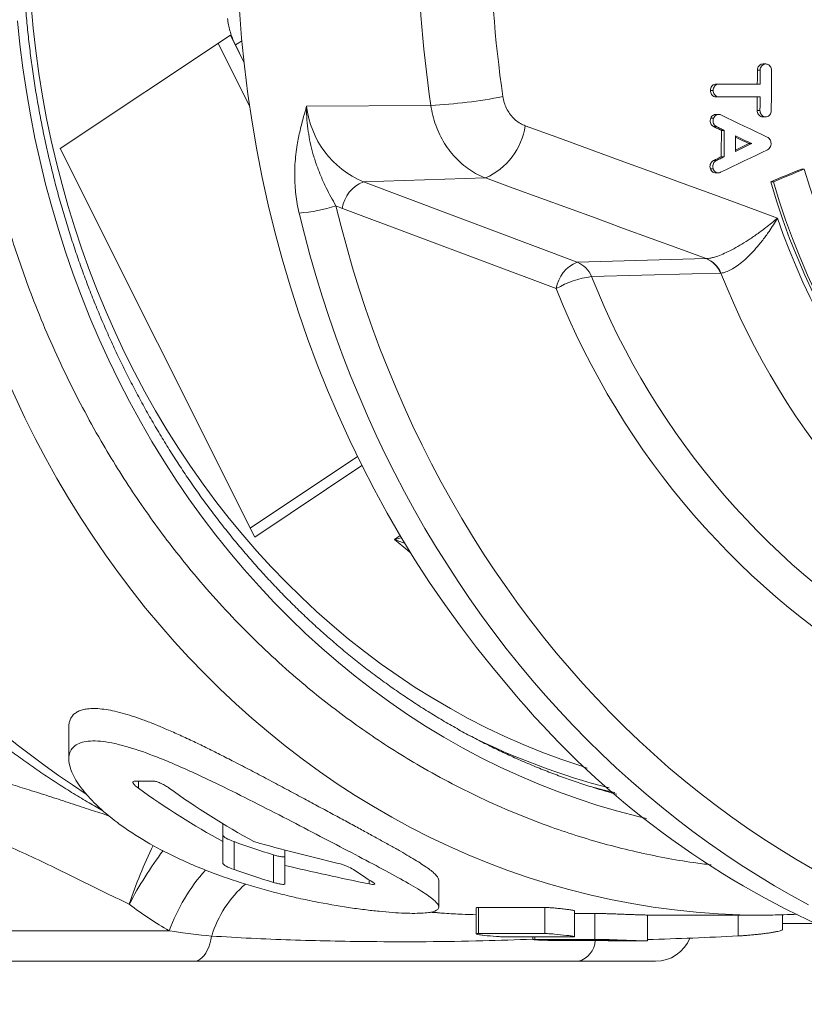
# Model space of a CAD drawing. Units: millimetres. Extents: x 37 to 1150, y 15 to 813.
# Drawn here: x 701 to 743, y 49 to 102 of the extents above; entities that cross this region are included whole.
import ezdxf

# ---------------------------------------------------------------- set-up
doc = ezdxf.new("R2010")
doc.units = ezdxf.units.MM

msp = doc.modelspace()

# ---------------------------------------------------------------- linework, layer by layer
at = {"color": 7, "linetype": 'Continuous', "lineweight": 15}
for p, q in [((703.278, 95.302), (712.474, 101.433)), ((712.474, 101.433), (713.207, 99.968)), ((713.513, 97.593), (711.814, 100.992)), ((741.265, 99.874), (741.415, 99.874)), ((738.724, 98.787), (738.874, 98.787)), ((741.106, 98.787), (738.874, 98.787)), ((738.721, 98.097), (738.871, 98.097)), ((738.871, 98.097), (741.103, 98.097)), ((738.868, 97.147), (738.718, 97.147)), ((741.253, 97.011), (741.403, 97.011)), ((739.014, 96.284), (739.164, 96.284)), ((713.784, 74.29), (703.278, 95.302)), ((740.501, 95.569), (740.651, 95.569)), ((739.006, 94.855), (739.156, 94.855)), ((738.7, 93.991), (738.85, 93.991)), ((743.345, 94.193), (743.495, 94.193)), ((741.68, 93.509), (741.83, 93.509)), ((713.539, 74.778), (719.343, 78.647)), ((719.585, 78.157), (713.784, 74.29)), ((703.737, 64.026), (703.737, 62.306)), ((707.279, 61.096), (708.349, 61.096)), ((712.067, 58.799), (712.067, 57.83)), ((712.067, 56.653), (712.067, 57.83)), ((715.407, 57.381), (715.407, 56.549)), ((715.407, 56.549), (715.407, 55.548)), ((723.737, 54.291), (723.737, 55.74)), ((725.766, 54.258), (725.766, 52.848)), ((725.882, 54.273), (729.462, 54.273)), ((731.066, 52.691), (731.066, 54.098)), ((731.066, 53.951), (732.18, 53.951)), ((734.972, 53.861), (741.243, 53.861)), ((735.016, 52.462), (735.016, 53.862)), ((742.308, 53.069), (742.308, 53.876)), ((742.308, 53.409), (743.994, 53.409)), ((725.882, 52.862), (729.462, 52.862)), ((730.951, 52.681), (727.371, 52.681)), ((728.815, 52.681), (728.815, 52.543)), ((728.93, 52.549), (732.18, 52.549)), ((733.162, 52.479), (730.42, 52.479)), ((733.034, 52.461), (734.972, 52.461)), ((710.511, 51.361), (699.143, 51.361)), ((731.296, 51.361), (710.511, 51.361)), ((735.456, 51.361), (731.296, 51.361))]:
    msp.add_line(p, q, dxfattribs=at)
at = {"color": 8, "linetype": 'Continuous', "lineweight": 0}
for p, q in [((713.206, 99.976), (712.741, 100.906)), ((740.959, 99.53), (741.109, 99.53)), ((738.417, 98.442), (738.567, 98.442)), ((716.591, 97.598), (723.305, 97.636)), ((738.435, 96.937), (738.586, 96.937)), ((740.95, 97.356), (741.1, 97.356)), ((738.595, 96.485), (738.745, 96.485)), ((738.585, 94.654), (738.735, 94.654)), ((719.661, 93.494), (726.269, 93.712)), ((738.42, 94.201), (738.57, 94.201)), ((719.661, 93.494), (731.225, 89.156)), ((730.086, 87.729), (718.523, 92.068)), ((731.225, 89.156), (738.19, 89.35)), ((738.19, 89.35), (738.211, 89.351)), ((738.992, 88.57), (738.961, 88.569)), ((721.34, 74.164), (721.652, 74.373)), ((707.498, 61.096), (707.498, 60.718)), ((712.667, 57.83), (712.667, 56.321)), ((714.807, 57.113), (714.807, 55.625)), ((719.976, 55.762), (719.976, 55.548)), ((725.882, 54.273), (725.882, 52.862)), ((729.462, 54.273), (729.462, 52.862)), ((732.18, 53.951), (732.18, 52.549)), ((739.924, 53.861), (739.924, 52.734)), ((697.437, 53.014), (709.163, 53.014)), ((728.93, 52.681), (728.93, 52.549)), ((732.774, 52.479), (732.774, 52.478))]:
    msp.add_line(p, q, dxfattribs=at)
at = {"color": 7, "linetype": 'Continuous', "lineweight": 15, "flags": 128}
for points in [[(731.753, 61.812), (731.354, 61.939), (730.327, 62.288), (729.308, 62.668), (728.298, 63.079), (727.298, 63.52), (726.308, 63.992), (725.33, 64.493), (724.363, 65.024), (723.408, 65.583), (722.466, 66.172), (721.538, 66.789), (720.625, 67.433), (719.726, 68.105), (718.843, 68.804), (717.976, 69.53), (717.125, 70.281), (716.293, 71.058), (715.478, 71.86), (714.681, 72.686), (713.904, 73.536), (713.146, 74.41), (712.408, 75.306), (711.691, 76.224), (710.994, 77.163), (710.32, 78.123), (709.667, 79.103), (709.037, 80.103), (708.43, 81.121), (707.846, 82.157), (707.286, 83.211), (706.75, 84.281), (706.238, 85.367), (705.752, 86.469), (705.29, 87.584), (704.854, 88.713), (704.444, 89.855), (704.059, 91.009), (703.701, 92.174), (703.37, 93.35), (703.065, 94.535), (702.788, 95.729), (702.537, 96.932), (702.314, 98.141), (702.119, 99.356), (701.951, 100.577), (701.811, 101.803), (701.699, 103.033)], [(727.598, 66.107), (726.675, 67.201), (725.778, 68.323), (724.905, 69.471), (724.06, 70.645), (723.241, 71.845), (722.449, 73.069), (721.686, 74.316), (720.951, 75.586), (720.245, 76.878), (719.569, 78.19), (718.923, 79.523), (718.307, 80.874), (717.722, 82.244), (717.168, 83.631), (716.646, 85.035), (716.156, 86.453), (715.698, 87.886), (715.273, 89.333), (714.88, 90.791), (714.521, 92.261), (714.196, 93.742), (713.904, 95.231), (713.646, 96.729), (713.422, 98.234), (713.232, 99.746), (713.077, 101.263), (712.956, 102.784)], [(740.959, 99.53), (740.959, 99.437), (740.958, 99.344), (740.958, 99.251), (740.958, 99.158), (740.957, 99.066), (740.957, 98.973), (740.956, 98.88), (740.956, 98.787)], [(741.109, 99.53), (741.109, 99.437), (741.108, 99.344), (741.108, 99.251), (741.108, 99.158), (741.107, 99.066), (741.107, 98.973), (741.107, 98.88), (741.106, 98.787)], [(741.71, 97.356), (741.711, 97.627), (741.713, 97.899), (741.714, 98.171), (741.715, 98.443), (741.716, 98.714), (741.717, 98.986), (741.718, 99.258), (741.719, 99.53)], [(740.953, 98.097), (740.953, 98.005), (740.952, 97.912), (740.952, 97.819), (740.951, 97.726), (740.951, 97.634), (740.951, 97.541), (740.95, 97.448), (740.95, 97.356)], [(741.103, 98.097), (741.103, 98.005), (741.102, 97.912), (741.102, 97.819), (741.102, 97.726), (741.101, 97.634), (741.101, 97.541), (741.1, 97.448), (741.1, 97.356)], [(741.516, 95.902), (741.201, 96.054), (740.885, 96.206), (740.569, 96.358), (740.252, 96.511), (739.936, 96.663), (739.62, 96.815), (739.304, 96.967), (738.987, 97.119)], [(738.595, 96.485), (738.648, 96.46), (738.7, 96.435), (738.752, 96.41), (738.805, 96.384), (738.857, 96.359), (738.909, 96.334), (738.962, 96.309), (739.014, 96.284)], [(738.745, 96.485), (738.798, 96.46), (738.85, 96.435), (738.902, 96.41), (738.955, 96.384), (739.007, 96.359), (739.059, 96.334), (739.112, 96.309), (739.164, 96.284)], [(739.014, 96.284), (739.013, 96.105), (739.012, 95.927), (739.011, 95.748), (739.01, 95.569), (739.009, 95.391), (739.008, 95.212), (739.007, 95.033), (739.006, 94.855)], [(739.164, 96.284), (739.163, 96.105), (739.162, 95.927), (739.161, 95.748), (739.16, 95.569), (739.159, 95.391), (739.158, 95.212), (739.157, 95.033), (739.156, 94.855)], [(739.773, 95.991), (739.773, 95.885), (739.772, 95.78), (739.772, 95.674), (739.771, 95.569), (739.77, 95.463), (739.77, 95.358), (739.769, 95.252), (739.768, 95.147)], [(740.651, 95.569), (740.541, 95.622), (740.431, 95.674), (740.322, 95.727), (740.212, 95.78), (740.102, 95.833), (739.993, 95.885), (739.883, 95.938), (739.773, 95.991)], [(740.501, 95.569), (740.391, 95.622), (740.281, 95.674), (740.172, 95.727), (740.062, 95.78), (739.952, 95.833), (739.843, 95.885), (739.773, 95.919)], [(739.768, 95.147), (739.879, 95.2), (739.989, 95.252), (740.099, 95.305), (740.21, 95.358), (740.32, 95.411), (740.43, 95.463), (740.54, 95.516), (740.651, 95.569)], [(739.769, 95.219), (739.839, 95.252), (739.949, 95.305), (740.06, 95.358), (740.17, 95.411), (740.28, 95.463), (740.39, 95.516), (740.501, 95.569)], [(739.006, 94.855), (738.953, 94.83), (738.901, 94.804), (738.848, 94.779), (738.795, 94.754), (738.743, 94.729), (738.69, 94.704), (738.638, 94.679), (738.585, 94.654)], [(739.156, 94.855), (739.103, 94.83), (739.051, 94.804), (738.998, 94.779), (738.946, 94.754), (738.893, 94.729), (738.84, 94.704), (738.788, 94.679), (738.735, 94.654)], [(738.97, 94.019), (739.288, 94.171), (739.606, 94.323), (739.924, 94.475), (740.242, 94.628), (740.56, 94.78), (740.877, 94.932), (741.195, 95.084), (741.513, 95.236)], [(743.345, 94.193), (743.137, 94.108), (742.929, 94.022), (742.721, 93.937), (742.513, 93.851), (742.305, 93.766), (742.096, 93.68), (741.888, 93.595), (741.68, 93.509)], [(743.495, 94.193), (743.287, 94.108), (743.079, 94.022), (742.871, 93.937), (742.663, 93.851), (742.455, 93.766), (742.246, 93.68), (742.038, 93.595), (741.83, 93.509)]]:
    msp.add_lwpolyline(points, dxfattribs=at)
at = {"color": 8, "linetype": 'Continuous', "lineweight": 0, "flags": 128}
for points in [[(700.961, 102.213), (701.092, 100.933), (701.252, 99.657), (701.442, 98.386), (701.659, 97.122), (701.906, 95.864), (702.181, 94.614), (702.484, 93.373), (702.815, 92.142), (703.174, 90.921), (703.56, 89.712), (703.974, 88.514), (704.415, 87.329), (704.882, 86.159), (705.376, 85.002), (705.896, 83.861), (706.442, 82.736), (707.012, 81.628), (707.608, 80.538), (708.229, 79.466), (708.873, 78.413), (709.541, 77.38), (710.232, 76.367), (710.946, 75.376), (711.683, 74.407), (712.441, 73.46), (713.22, 72.536), (714.02, 71.637), (714.839, 70.761), (715.679, 69.911), (716.537, 69.087), (717.414, 68.289), (718.309, 67.517), (719.221, 66.773), (720.149, 66.057), (721.094, 65.369), (722.053, 64.709), (723.027, 64.079), (724.016, 63.479), (725.017, 62.909), (726.031, 62.369), (727.057, 61.86), (728.094, 61.382), (729.142, 60.936), (730.199, 60.522), (731.265, 60.139), (732.34, 59.789), (733.422, 59.472), (734.511, 59.187), (734.961, 59.08)], [(712.741, 100.906), (712.923, 101.023), (713.089, 101.122)], [(728.413, 96.533), (730.123, 95.91), (731.832, 95.286), (733.539, 94.663), (735.244, 94.039), (736.948, 93.415), (738.649, 92.791), (740.349, 92.167), (742.046, 91.542)], [(738.19, 89.35), (736.704, 89.896), (735.218, 90.441), (733.73, 90.987), (732.241, 91.532), (730.75, 92.077), (729.258, 92.622), (727.764, 93.167), (726.269, 93.712)], [(743.937, 56.364), (743.031, 56.889), (742.135, 57.437), (741.249, 58.005), (740.373, 58.595), (739.508, 59.205), (738.654, 59.836), (737.811, 60.487), (736.98, 61.157), (736.161, 61.848), (735.355, 62.558), (734.562, 63.286), (733.782, 64.034), (733.015, 64.8), (732.262, 65.584), (731.523, 66.386), (730.799, 67.205), (730.09, 68.041), (729.395, 68.894), (728.716, 69.764), (728.053, 70.649), (727.406, 71.55), (726.774, 72.466), (726.16, 73.397), (725.562, 74.342), (724.981, 75.302), (724.417, 76.275), (723.871, 77.261), (723.342, 78.26), (722.832, 79.271), (722.34, 80.295), (721.866, 81.33), (721.41, 82.376), (720.974, 83.432), (720.556, 84.499), (720.157, 85.575), (719.778, 86.661), (719.418, 87.755), (719.078, 88.858), (718.758, 89.969), (718.457, 91.087), (718.177, 92.212)], [(716.188, 91.812), (716.47, 90.68), (716.772, 89.554), (717.093, 88.436), (717.434, 87.326), (717.795, 86.224), (718.174, 85.13), (718.573, 84.046), (718.99, 82.971), (719.426, 81.906), (719.881, 80.852), (720.354, 79.808), (720.846, 78.776), (721.355, 77.755), (721.882, 76.746), (722.427, 75.75), (722.988, 74.767), (723.567, 73.797), (724.163, 72.841), (724.776, 71.899), (725.405, 70.971), (726.05, 70.058), (726.71, 69.161), (727.387, 68.279), (728.078, 67.413), (728.785, 66.563), (729.506, 65.73), (730.242, 64.914), (730.992, 64.115), (731.756, 63.334), (732.533, 62.571), (733.324, 61.827), (734.127, 61.101), (734.943, 60.393), (735.771, 59.705), (736.611, 59.037), (737.463, 58.388), (738.325, 57.759), (739.199, 57.151), (740.083, 56.563), (740.977, 55.995), (741.881, 55.449), (742.794, 54.924), (743.716, 54.42)], [(738.961, 88.569), (737.428, 88.527), (731.995, 88.377)], [(721.34, 74.164), (722.044, 73.584), (722.211, 73.451)], [(733.242, 60.488), (732.531, 60.655), (731.943, 60.804)], [(710.511, 51.361), (710.624, 51.374), (710.736, 51.412), (710.845, 51.476), (710.949, 51.563), (711.048, 51.674), (711.14, 51.807), (711.224, 51.959), (711.299, 52.129), (711.363, 52.315), (711.417, 52.515), (711.459, 52.726)]]:
    msp.add_lwpolyline(points, dxfattribs=at)
at = {"color": 8, "linetype": 'Continuous', "lineweight": 0}
for centre, radius, start, end in [((789.44, 107.361), 66.846, 171.63431, 188.36569), ((790.098, 107.361), 63.571, 171.63426, 188.36574), ((722.059, 124.013), 26.407, 272.7042, 281.2328), ((721.633, 98.17), 5.075, 186.4777, 247.1307), ((724.768, 97.077), 3.685, 294.0424, 351.5192), ((720.312, 91.807), 1.809, 111.112, 171.7065), ((715.548, 100.136), 8.349, 274.3969, 288.3531), ((720.402, 97.076), 5.349, 245.4114, 249.4273), ((778.49, 104.021), 38.521, 198.9015, 242.8852), ((731.876, 87.468), 1.809, 111.1117, 171.7071), ((730.703, 87.87), 1.387, 21.4448, 67.934), ((737.668, 88.064), 1.388, 21.3212, 67.9266), ((737.686, 88.045), 1.407, 21.902, 68.1104), ((732.643, 83.334), 5.084, 97.3248, 120.186), ((770.56, 103.713), 41.502, 201.6858, 240.101), ((777.346, 103.706), 41.233, 201.5353, 240.2515), ((769.932, 103.557), 42.874, 201.6648, 240.122), ((732.076, 102.79), 50.47, 204.5812, 237.1259), ((730.956, 46.576), 25.212, 154.0037, 161.8024), ((726.64, 44.112), 22.19, 143.3857, 152.2328), ((718.857, 49.451), 10.328, 138.4827, 159.8224), ((717.229, 50.976), 6.029, 130.7995, 163.1296), ((726.881, 94.041), 40.18, 264.9179, 268.4105), ((730.952, 52.556), 1.243, 286.039, 356.4293)]:
    msp.add_arc(centre, radius, start, end, dxfattribs=at)
at = {"color": 7, "linetype": 'Continuous', "lineweight": 15}
for centre, radius, start, end in [((778.195, 104.151), 36.1, 196.0124, 247.481), ((778.165, 103.97), 37.955, 195.9979, 247.4955), ((778.315, 103.97), 37.955, 195.9979, 247.4955), ((763.925, 96.223), 47.187, 219.6604, 271.1273), ((742.283, 97.138), 37.578, 243.3722, 255.6236), ((734.323, 98.106), 46.016, 234.3426, 241.0763), ((735.993, 98.107), 46.017, 234.3427, 241.0763), ((735.456, 53.361), 2, 270, 338.0814)]:
    msp.add_arc(centre, radius, start, end, dxfattribs=at)
at = {"color": 8, "linetype": 'Continuous', "lineweight": 0}
msp.add_ellipse((741.878, 107.361), major_axis=(2.534, 53.455), ratio=0.865538, start_param=1.611798, end_param=3.181957, dxfattribs=at)
at = {"color": 7, "linetype": 'Continuous', "lineweight": 15}
for centre, major_axis, ratio, start_param, end_param in [((736.017, 107.361), (61.776, 0), 0.866025, 4.324782, 4.361926), ((754.751, 107.361), (95.09, 0), 0.57735, 4.26644, 4.319061), ((751.411, 107.361), (95.09, 0), 0.57735, 4.324077, 4.375474), ((736.017, 107.361), (-63.393, 0), 0.866025, 1.193578, 1.229639), ((730.801, 107.361), (0, 54.9), 0.57735, 2.764375, 2.800436), ((741.878, 107.361), (2.534, 53.455), 0.865538, 3.181957, 3.182594), ((729.433, 107.361), (105.459, 0), 0.520583, 4.765356, 4.812035), ((733.034, 107.361), (0, 54.9), 0.188872, 3.116577, 3.164741), ((734.972, 107.361), (0, 54.9), 0.188872, 3.141593, 3.145444)]:
    msp.add_ellipse(centre, major_axis=major_axis, ratio=ratio, start_param=start_param, end_param=end_param, dxfattribs=at)
for points, knots in [([(733.358, 60.392), (733.153, 60.447), (732.664, 60.581), (731.896, 60.817), (731.052, 61.094), (730.213, 61.393), (729.381, 61.713), (728.554, 62.052), (727.733, 62.412), (726.92, 62.791), (726.113, 63.191), (725.314, 63.609), (724.523, 64.048), (723.74, 64.505), (722.965, 64.981), (722.199, 65.477), (721.443, 65.99), (720.696, 66.522), (719.958, 67.073), (719.231, 67.64), (718.515, 68.226), (717.809, 68.829), (717.114, 69.449), (716.431, 70.086), (715.76, 70.739), (715.1, 71.408), (714.453, 72.094), (713.819, 72.794), (713.197, 73.511), (712.588, 74.242), (711.993, 74.988), (711.412, 75.748), (710.844, 76.522), (710.291, 77.31), (709.752, 78.112), (709.228, 78.926), (708.719, 79.753), (708.225, 80.592), (707.746, 81.442), (707.283, 82.305), (706.835, 83.178), (706.404, 84.062), (705.988, 84.957), (705.589, 85.861), (705.207, 86.775), (704.841, 87.698), (704.492, 88.63), (704.16, 89.57), (703.845, 90.518), (703.548, 91.474), (703.268, 92.436), (703.005, 93.405), (702.76, 94.381), (702.533, 95.362), (702.324, 96.348), (702.133, 97.339), (701.96, 98.335), (701.805, 99.335), (701.668, 100.338), (701.549, 101.344), (701.449, 102.353), (701.367, 103.365), (701.304, 104.378), (701.259, 105.392), (701.233, 106.387), (701.226, 107.22), (701.23, 108.054), (701.246, 108.908), (701.283, 109.922), (701.339, 110.936), (701.413, 111.948), (701.505, 112.958), (701.616, 113.966), (701.746, 114.97), (701.893, 115.971), (702.059, 116.969), (702.242, 117.962), (702.444, 118.95), (702.664, 119.934), (702.901, 120.911), (703.156, 121.883), (703.429, 122.848), (703.719, 123.807), (704.027, 124.758), (704.351, 125.701), (704.693, 126.636), (705.052, 127.563), (705.427, 128.481), (705.819, 129.389), (706.228, 130.287), (706.653, 131.176), (707.093, 132.054), (707.55, 132.921), (708.022, 133.776), (708.51, 134.62), (709.013, 135.452), (709.531, 136.271), (710.063, 137.078), (710.61, 137.871), (711.172, 138.651), (711.747, 139.417), (712.337, 140.169), (712.939, 140.906), (713.555, 141.628), (714.184, 142.336), (714.826, 143.027), (715.48, 143.703), (716.146, 144.363), (716.824, 145.007), (717.514, 145.634), (718.215, 146.244), (718.927, 146.836), (719.649, 147.411), (720.382, 147.969), (721.125, 148.509), (721.877, 149.03), (722.639, 149.533), (723.409, 150.017), (724.188, 150.482), (724.976, 150.929), (725.772, 151.356), (726.575, 151.763), (727.385, 152.151), (728.202, 152.519), (729.026, 152.867), (729.856, 153.195), (730.692, 153.502), (731.533, 153.79), (732.38, 154.055), (732.995, 154.237), (733.328, 154.324), (733.377, 154.337)], [0, 0, 0, 0, 0.005659, 0.013533, 0.021406, 0.029278, 0.037149, 0.04502, 0.052889, 0.060758, 0.068626, 0.076492, 0.084358, 0.092223, 0.100087, 0.10795, 0.115812, 0.123674, 0.131534, 0.139393, 0.147252, 0.15511, 0.162966, 0.170823, 0.178678, 0.186532, 0.194386, 0.202239, 0.210092, 0.217944, 0.225795, 0.233646, 0.241496, 0.249345, 0.257194, 0.265043, 0.272891, 0.280739, 0.288587, 0.296434, 0.30428, 0.312127, 0.319973, 0.327819, 0.335664, 0.34351, 0.351355, 0.3592, 0.367045, 0.374889, 0.382734, 0.390578, 0.398422, 0.406267, 0.41411, 0.421954, 0.429798, 0.437642, 0.445485, 0.453329, 0.461173, 0.469016, 0.476859, 0.484703, 0.492546, 0.499912, 0.504013, 0.511856, 0.519699, 0.527543, 0.535386, 0.543229, 0.551072, 0.558916, 0.566759, 0.574602, 0.582446, 0.590289, 0.598133, 0.605976, 0.61382, 0.621664, 0.629508, 0.637352, 0.645196, 0.65304, 0.660884, 0.668729, 0.676573, 0.684418, 0.692263, 0.700109, 0.707954, 0.7158, 0.723646, 0.731493, 0.73934, 0.747187, 0.755035, 0.762883, 0.770731, 0.778581, 0.78643, 0.79428, 0.802131, 0.809982, 0.817834, 0.825687, 0.83354, 0.841394, 0.849249, 0.857105, 0.864961, 0.872819, 0.880677, 0.888536, 0.896396, 0.904257, 0.912118, 0.919981, 0.927845, 0.93571, 0.943575, 0.951442, 0.95931, 0.967178, 0.975047, 0.982918, 0.990789, 0.998661, 1, 1, 1, 1]), ([(738.457, 56.578), (738.14, 56.615), (737.301, 56.713), (735.948, 56.95), (734.399, 57.271), (732.861, 57.656), (731.336, 58.101), (729.715, 58.642), (728.006, 59.295), (726.215, 60.077), (724.453, 60.945), (722.827, 61.841), (721.331, 62.748), (719.961, 63.651), (718.618, 64.608), (717.306, 65.618), (715.939, 66.75), (714.527, 68.018), (713.081, 69.432), (711.688, 70.914), (710.429, 72.372), (709.295, 73.789), (708.277, 75.155), (707.3, 76.56), (706.366, 78.003), (705.416, 79.582), (704.463, 81.303), (703.521, 83.173), (702.646, 85.087), (701.889, 86.926), (701.238, 88.68), (700.678, 90.34), (700.168, 92.023), (699.709, 93.723), (699.283, 95.514), (698.9, 97.395), (698.567, 99.367), (698.3, 101.354), (698.101, 103.351), (697.964, 105.355), (697.93, 106.693), (697.913, 107.361)], [0, 0, 0, 0, 0.014649, 0.038691, 0.062755, 0.086826, 0.110889, 0.134932, 0.164197, 0.193489, 0.22278, 0.252045, 0.276149, 0.300275, 0.324408, 0.348534, 0.372638, 0.401589, 0.430565, 0.459541, 0.488492, 0.512337, 0.536204, 0.560079, 0.583946, 0.607791, 0.636429, 0.665092, 0.693754, 0.722392, 0.745971, 0.769572, 0.793179, 0.816779, 0.840359, 0.866932, 0.893546, 0.920179, 0.946813, 0.973426, 1, 1, 1, 1]), ([(741.265, 99.874), (741.231, 99.87), (741.162, 99.863), (741.071, 99.803), (741.001, 99.715), (740.964, 99.619), (740.96, 99.555), (740.959, 99.53)], [0, 0, 0, 0, 0.214962, 0.429949, 0.645059, 0.861163, 1, 1, 1, 1]), ([(741.415, 99.874), (741.381, 99.87), (741.313, 99.863), (741.221, 99.803), (741.151, 99.715), (741.114, 99.619), (741.111, 99.555), (741.109, 99.53)], [0, 0, 0, 0, 0.214947, 0.429964, 0.645056, 0.861167, 1, 1, 1, 1]), ([(741.719, 99.53), (741.716, 99.568), (741.71, 99.645), (741.658, 99.748), (741.581, 99.826), (741.495, 99.868), (741.438, 99.872), (741.415, 99.874)], [0, 0, 0, 0, 0.213369, 0.426779, 0.640531, 0.856603, 1, 1, 1, 1]), ([(738.724, 98.787), (738.69, 98.784), (738.621, 98.776), (738.53, 98.717), (738.46, 98.629), (738.423, 98.532), (738.419, 98.468), (738.417, 98.442)], [0, 0, 0, 0, 0.214478, 0.429008, 0.643309, 0.859261, 1, 1, 1, 1]), ([(738.874, 98.787), (738.84, 98.784), (738.771, 98.776), (738.68, 98.717), (738.61, 98.629), (738.573, 98.532), (738.569, 98.468), (738.567, 98.442)], [0, 0, 0, 0, 0.214458, 0.4290135, 0.6433025, 0.8592578, 1, 1, 1, 1]), ([(738.417, 98.442), (738.42, 98.404), (738.427, 98.326), (738.479, 98.223), (738.556, 98.145), (738.642, 98.103), (738.699, 98.099), (738.721, 98.097)], [0, 0, 0, 0, 0.2142229, 0.4285085, 0.6425967, 0.858069, 1, 1, 1, 1]), ([(738.567, 98.442), (738.571, 98.404), (738.577, 98.326), (738.629, 98.223), (738.706, 98.145), (738.792, 98.103), (738.849, 98.099), (738.871, 98.097)], [0, 0, 0, 0, 0.214226, 0.428504, 0.642594, 0.858091, 1, 1, 1, 1]), ([(738.435, 96.937), (738.425, 96.9), (738.404, 96.825), (738.417, 96.707), (738.46, 96.601), (738.525, 96.525), (738.575, 96.496), (738.595, 96.485)], [0, 0, 0, 0, 0.214877, 0.429805, 0.6447, 0.860608, 1, 1, 1, 1]), ([(738.718, 97.144), (738.69, 97.143), (738.628, 97.14), (738.54, 97.089), (738.472, 97.017), (738.446, 96.959), (738.435, 96.937)], [0, 0, 0, 0, 0.232667, 0.52061, 0.810786, 1, 1, 1, 1]), ([(738.586, 96.937), (738.575, 96.9), (738.554, 96.825), (738.567, 96.707), (738.611, 96.601), (738.675, 96.525), (738.726, 96.496), (738.745, 96.485)], [0, 0, 0, 0, 0.214885, 0.429819, 0.644717, 0.860627, 1, 1, 1, 1]), ([(738.987, 97.119), (738.955, 97.131), (738.889, 97.154), (738.784, 97.14), (738.69, 97.09), (738.622, 97.017), (738.596, 96.959), (738.586, 96.937)], [0, 0, 0, 0, 0.214294, 0.428625, 0.643055, 0.859108, 1, 1, 1, 1]), ([(740.95, 97.356), (740.953, 97.317), (740.959, 97.239), (741.011, 97.136), (741.088, 97.058), (741.173, 97.017), (741.231, 97.012), (741.253, 97.011)], [0, 0, 0, 0, 0.213988, 0.428036, 0.641775, 0.857457, 1, 1, 1, 1]), ([(741.1, 97.356), (741.103, 97.317), (741.109, 97.239), (741.161, 97.136), (741.238, 97.058), (741.324, 97.017), (741.381, 97.012), (741.403, 97.011)], [0, 0, 0, 0, 0.21399, 0.428049, 0.641792, 0.857478, 1, 1, 1, 1]), ([(741.403, 97.011), (741.438, 97.014), (741.506, 97.022), (741.598, 97.082), (741.668, 97.169), (741.705, 97.266), (741.708, 97.33), (741.71, 97.356)], [0, 0, 0, 0, 0.214809, 0.429674, 0.644132, 0.859609, 1, 1, 1, 1]), ([(741.701, 95.569), (741.697, 95.61), (741.691, 95.692), (741.635, 95.801), (741.572, 95.869), (741.528, 95.895), (741.516, 95.902)], [0, 0, 0, 0, 0.2965512, 0.5931217, 0.8917045, 1, 1, 1, 1]), ([(741.513, 95.236), (741.545, 95.258), (741.609, 95.302), (741.674, 95.409), (741.699, 95.503), (741.7, 95.557), (741.701, 95.569)], [0, 0, 0, 0, 0.3044402, 0.6089915, 0.9098833, 1, 1, 1, 1]), ([(738.585, 94.654), (738.555, 94.635), (738.494, 94.598), (738.43, 94.502), (738.395, 94.391), (738.395, 94.285), (738.413, 94.225), (738.42, 94.201)], [0, 0, 0, 0, 0.214715, 0.429469, 0.644384, 0.861078, 1, 1, 1, 1]), ([(738.735, 94.654), (738.705, 94.635), (738.644, 94.598), (738.58, 94.502), (738.546, 94.391), (738.545, 94.285), (738.563, 94.225), (738.57, 94.201)], [0, 0, 0, 0, 0.214705, 0.429466, 0.644383, 0.861076, 1, 1, 1, 1]), ([(738.42, 94.201), (738.436, 94.167), (738.469, 94.098), (738.553, 94.028), (738.633, 93.992), (738.684, 93.995), (738.7, 93.996)], [0, 0, 0, 0, 0.287803, 0.575666, 0.86372, 1, 1, 1, 1]), ([(738.57, 94.201), (738.586, 94.167), (738.619, 94.099), (738.703, 94.027), (738.801, 93.989), (738.894, 93.989), (738.949, 94.01), (738.97, 94.019)], [0, 0, 0, 0, 0.214049, 0.428143, 0.642367, 0.858366, 1, 1, 1, 1]), ([(686.103, 79.722), (686.128, 79.676), (686.314, 79.321), (686.68, 78.667), (687.201, 77.761), (687.74, 76.868), (688.294, 75.988), (688.864, 75.12), (689.45, 74.265), (690.051, 73.424), (690.666, 72.596), (691.297, 71.783), (691.942, 70.984), (692.601, 70.2), (693.275, 69.432), (693.961, 68.678), (694.662, 67.941), (695.375, 67.22), (696.101, 66.515), (696.839, 65.827), (697.59, 65.156), (698.352, 64.502), (699.126, 63.865), (699.911, 63.246), (700.707, 62.646), (701.514, 62.063), (702.33, 61.5), (703.156, 60.954), (703.992, 60.428), (704.801, 59.941), (705.335, 59.639), (705.584, 59.498)], [0, 0, 0, 0, 0.005302, 0.041227, 0.077141, 0.113043, 0.148933, 0.184808, 0.22067, 0.256516, 0.292347, 0.328161, 0.363957, 0.399735, 0.435494, 0.471233, 0.506951, 0.542648, 0.578323, 0.613975, 0.649603, 0.685208, 0.720788, 0.756343, 0.791872, 0.827376, 0.862853, 0.898304, 0.933729, 0.969127, 1, 1, 1, 1]), ([(723.737, 55.74), (723.73, 55.78), (723.717, 55.86), (723.608, 56.006), (723.438, 56.17), (723.202, 56.355), (722.903, 56.562), (722.546, 56.79), (722.134, 57.039), (721.668, 57.309), (721.148, 57.603), (720.579, 57.919), (719.97, 58.253), (719.311, 58.612), (718.603, 58.996), (717.847, 59.404), (717.068, 59.824), (716.246, 60.266), (715.383, 60.728), (714.481, 61.208), (713.573, 61.687), (712.713, 62.133), (711.904, 62.546), (711.149, 62.922), (710.4, 63.284), (709.666, 63.625), (708.975, 63.93), (708.33, 64.197), (707.73, 64.426), (707.155, 64.625), (706.609, 64.789), (706.099, 64.913), (705.627, 64.995), (705.199, 65.034), (704.836, 65.027), (704.536, 64.98), (704.292, 64.9), (704.091, 64.788), (703.934, 64.644), (703.821, 64.47), (703.757, 64.266), (703.731, 64.117), (703.738, 64.031), (703.739, 64.026)], [0, 0, 0, 0, 0.025263, 0.050618, 0.075976, 0.101242, 0.12647, 0.151783, 0.177101, 0.202335, 0.228361, 0.254468, 0.280581, 0.306616, 0.334664, 0.362796, 0.390934, 0.41899, 0.449682, 0.480473, 0.511263, 0.541953, 0.567684, 0.593526, 0.619392, 0.645205, 0.670911, 0.693795, 0.716754, 0.739699, 0.762564, 0.78558, 0.808699, 0.831812, 0.854818, 0.87519, 0.895633, 0.916082, 0.936463, 0.957238, 0.97807, 0.99891, 1, 1, 1, 1]), ([(723.737, 54.291), (723.737, 54.199), (723.666, 54.129), (723.456, 54.049), (723.369, 54.027), (723.158, 53.991), (723.035, 53.978), (722.62, 53.95), (722.281, 53.949), (721.677, 53.973), (721.46, 53.985), (721.003, 54.018), (720.763, 54.039), (720.258, 54.09), (719.995, 54.119), (719.443, 54.189), (719.154, 54.228), (718.27, 54.36), (717.654, 54.467), (716.692, 54.658), (716.364, 54.727), (715.704, 54.876), (715.374, 54.955), (714.382, 55.208), (713.718, 55.396), (712.395, 55.817), (711.754, 56.045), (710.823, 56.412), (710.518, 56.539), (709.917, 56.803), (709.622, 56.939), (708.771, 57.353), (708.238, 57.641), (707.492, 58.089), (707.25, 58.242), (706.79, 58.55), (706.571, 58.705), (705.95, 59.171), (705.579, 59.483), (705.09, 59.953), (704.938, 60.111), (704.66, 60.42), (704.535, 60.573), (704.198, 61.022), (704.026, 61.31), (703.85, 61.72), (703.806, 61.853), (703.748, 62.106), (703.735, 62.225), (703.74, 62.449), (703.759, 62.554), (703.829, 62.745), (703.881, 62.832), (704.09, 63.062), (704.296, 63.169), (704.706, 63.255), (704.859, 63.271), (705.203, 63.275), (705.389, 63.264), (705.787, 63.216), (706, 63.179), (706.451, 63.081), (706.691, 63.019), (707.439, 62.8), (707.97, 62.612), (708.813, 62.281), (709.102, 62.162), (709.684, 61.913), (709.979, 61.783), (710.575, 61.513), (710.876, 61.373), (711.486, 61.084), (711.795, 60.935), (712.718, 60.485), (713.332, 60.176), (714.563, 59.551), (715.183, 59.232), (716.386, 58.609), (716.974, 58.303), (718.122, 57.704), (718.686, 57.408), (719.74, 56.854), (720.235, 56.592), (721.157, 56.096), (721.587, 55.862), (722.333, 55.439), (722.654, 55.249), (723.051, 54.991), (723.17, 54.909), (723.375, 54.757), (723.46, 54.687), (723.666, 54.492), (723.737, 54.382), (723.737, 54.291)], [0, 0, 0, 0, 0.03125, 0.03125, 0.046875, 0.046875, 0.0625, 0.0625, 0.09375, 0.09375, 0.109375, 0.109375, 0.125, 0.125, 0.140625, 0.140625, 0.15625, 0.15625, 0.1875, 0.1875, 0.203125, 0.203125, 0.21875, 0.21875, 0.25, 0.25, 0.28125, 0.28125, 0.296875, 0.296875, 0.3125, 0.3125, 0.34375, 0.34375, 0.359375, 0.359375, 0.375, 0.375, 0.40625, 0.40625, 0.421875, 0.421875, 0.4375, 0.4375, 0.46875, 0.46875, 0.484375, 0.484375, 0.5, 0.5, 0.515625, 0.515625, 0.53125, 0.53125, 0.5625, 0.5625, 0.578125, 0.578125, 0.59375, 0.59375, 0.609375, 0.609375, 0.625, 0.625, 0.65625, 0.65625, 0.671875, 0.671875, 0.6875, 0.6875, 0.703125, 0.703125, 0.71875, 0.71875, 0.75, 0.75, 0.78125, 0.78125, 0.8125, 0.8125, 0.84375, 0.84375, 0.875, 0.875, 0.90625, 0.90625, 0.9375, 0.9375, 0.953125, 0.953125, 0.96875, 0.96875, 1, 1, 1, 1]), ([(707.498, 60.718), (707.435, 60.763), (707.379, 60.808), (707.286, 60.894), (707.249, 60.936), (707.203, 61.008), (707.193, 61.039), (707.209, 61.083), (707.235, 61.096), (707.279, 61.096)], [0, 0, 0, 0, 0.25, 0.25, 0.5, 0.5, 0.75, 0.75, 1, 1, 1, 1]), ([(708.349, 61.096), (708.392, 61.096), (708.451, 61.083), (708.585, 61.04), (708.661, 61.009), (708.813, 60.936), (708.889, 60.895), (709.036, 60.808), (709.105, 60.763), (709.168, 60.718)], [0, 0, 0, 0, 0.25, 0.25, 0.5, 0.5, 0.75, 0.75, 1, 1, 1, 1]), ([(732.005, 60.786), (732.13, 60.754), (732.539, 60.645), (732.956, 60.545), (733.25, 60.483), (733.256, 60.482)], [0, 0, 0, 0, 0.299377, 0.985825, 1, 1, 1, 1]), ([(712.667, 57.83), (712.508, 57.886), (712.357, 57.953), (712.136, 58.079), (712.067, 58.137), (712.067, 58.173)], [0, 0, 0, 0, 0.5, 0.5, 1, 1, 1, 1]), ([(715.407, 57.034), (715.407, 57.019), (715.392, 57.01), (715.33, 57.003), (715.285, 57.005), (715.172, 57.02), (715.105, 57.033), (714.961, 57.068), (714.884, 57.089), (714.807, 57.113)], [0, 0, 0, 0, 0.25, 0.25, 0.5, 0.5, 0.75, 0.75, 1, 1, 1, 1]), ([(712.667, 56.321), (712.508, 56.376), (712.357, 56.441), (712.136, 56.563), (712.067, 56.619), (712.067, 56.653)], [0, 0, 0, 0, 0.5, 0.5, 1, 1, 1, 1]), ([(718.306, 56.653), (718.449, 56.619), (718.617, 56.563), (718.915, 56.441), (719.046, 56.376), (719.126, 56.321)], [0, 0, 0, 0, 0.5, 0.5, 1, 1, 1, 1]), ([(715.407, 55.548), (715.407, 55.534), (715.392, 55.525), (715.33, 55.518), (715.285, 55.52), (715.172, 55.535), (715.105, 55.547), (714.961, 55.581), (714.884, 55.602), (714.807, 55.625)], [0, 0, 0, 0, 0.25, 0.25, 0.5, 0.5, 0.75, 0.75, 1, 1, 1, 1]), ([(720.196, 55.625), (720.234, 55.602), (720.26, 55.581), (720.281, 55.547), (720.277, 55.535), (720.217, 55.513), (720.113, 55.52), (719.976, 55.548)], [0, 0, 0, 0, 0.25, 0.25, 0.5, 0.5, 1, 1, 1, 1]), ([(723.282, 54.015), (723.536, 53.995), (724.107, 53.948), (724.936, 53.902), (725.51, 53.885), (725.766, 53.877)], [0, 0, 0, 0, 0.307344, 0.690875, 1, 1, 1, 1]), ([(725.77, 54.258), (725.769, 54.26), (725.767, 54.265), (725.791, 54.269), (725.831, 54.273), (725.868, 54.273), (725.882, 54.273)], [0, 0, 0, 0, 0.157895, 0.480008, 0.802129, 1, 1, 1, 1]), ([(729.462, 54.273), (729.488, 54.273), (729.54, 54.272), (729.642, 54.267), (729.759, 54.26), (729.889, 54.25), (730.027, 54.238), (730.171, 54.225), (730.316, 54.21), (730.458, 54.194), (730.594, 54.178), (730.719, 54.162), (730.829, 54.147), (730.921, 54.133), (730.993, 54.121), (731.041, 54.11), (731.065, 54.102), (731.064, 54.099), (731.063, 54.098)], [0, 0, 0, 0, 0.063853, 0.127711, 0.191557, 0.255407, 0.319486, 0.383571, 0.448105, 0.51264, 0.577527, 0.642412, 0.707382, 0.772346, 0.83714, 0.901933, 0.966425, 1, 1, 1, 1]), ([(732.18, 53.951), (732.226, 53.951), (732.318, 53.951), (732.499, 53.947), (732.708, 53.941), (732.937, 53.933), (733.185, 53.924), (733.439, 53.915), (733.697, 53.905), (733.947, 53.896), (734.187, 53.887), (734.405, 53.88), (734.599, 53.874), (734.76, 53.869), (734.887, 53.866), (734.972, 53.863), (735.015, 53.862), (735.012, 53.862), (735.011, 53.862)], [0, 0, 0, 0, 0.063421, 0.128683, 0.192104, 0.257359, 0.320841, 0.386158, 0.449721, 0.515127, 0.578701, 0.644125, 0.707654, 0.77303, 0.836517, 0.901846, 0.965458, 1, 1, 1, 1]), ([(741.213, 53.863), (741.291, 53.863), (741.683, 53.859), (742.316, 53.872), (742.87, 53.895), (743.11, 53.905)], [0, 0, 0, 0, 0.123948, 0.619906, 1, 1, 1, 1]), ([(727.371, 52.681), (727.314, 52.681), (727.239, 52.683), (727.059, 52.691), (726.956, 52.697), (726.631, 52.719), (726.39, 52.741), (726.1, 52.777), (726.013, 52.789), (725.876, 52.812), (725.826, 52.823), (725.737, 52.851), (725.768, 52.862), (725.882, 52.862)], [0, 0, 0, 0, 0.125, 0.125, 0.25, 0.25, 0.5, 0.5, 0.625, 0.625, 0.75, 0.75, 1, 1, 1, 1]), ([(729.462, 52.862), (729.519, 52.862), (729.594, 52.86), (729.773, 52.849), (729.877, 52.842), (730.202, 52.814), (730.442, 52.788), (730.733, 52.753), (730.819, 52.742), (730.956, 52.721), (731.007, 52.712), (731.096, 52.689), (731.065, 52.681), (730.951, 52.681)], [0, 0, 0, 0, 0.125, 0.125, 0.25, 0.25, 0.5, 0.5, 0.625, 0.625, 0.75, 0.75, 1, 1, 1, 1]), ([(739.924, 52.734), (739.997, 52.738), (740.142, 52.746), (740.385, 52.763), (740.637, 52.784), (740.893, 52.808), (741.147, 52.836), (741.391, 52.866), (741.618, 52.898), (741.823, 52.931), (741.997, 52.964), (742.138, 52.996), (742.239, 53.026), (742.299, 53.051), (742.304, 53.064), (742.306, 53.069)], [0, 0, 0, 0, 0.077167, 0.154339, 0.231493, 0.308647, 0.386101, 0.463556, 0.541502, 0.619448, 0.697773, 0.776096, 0.854412, 0.932724, 1, 1, 1, 1]), ([(728.818, 52.543), (728.817, 52.543), (728.815, 52.545), (728.838, 52.547), (728.878, 52.549), (728.916, 52.549), (728.93, 52.549)], [0, 0, 0, 0, 0.1551574, 0.4727092, 0.7994852, 1, 1, 1, 1]), ([(730.42, 52.479), (730.328, 52.479), (730.188, 52.48), (729.855, 52.486), (729.667, 52.491), (729.313, 52.503), (729.149, 52.511), (728.91, 52.527), (728.835, 52.535), (728.818, 52.54)], [0, 0, 0, 0, 0.25, 0.25, 0.5, 0.5, 0.75, 0.75, 1, 1, 1, 1]), ([(732.18, 52.549), (732.226, 52.549), (732.318, 52.548), (732.499, 52.545), (732.708, 52.539), (732.937, 52.532), (733.185, 52.523), (733.439, 52.513), (733.697, 52.504), (733.947, 52.495), (734.187, 52.486), (734.405, 52.479), (734.599, 52.473), (734.76, 52.469), (734.887, 52.465), (734.972, 52.463), (735.015, 52.462), (735.012, 52.462), (735.011, 52.462)], [0, 0, 0, 0, 0.063425, 0.128691, 0.192116, 0.25738, 0.320861, 0.38618, 0.449742, 0.515143, 0.578714, 0.644134, 0.707662, 0.773039, 0.836526, 0.901856, 0.965463, 1, 1, 1, 1]), ([(733.273, 52.476), (733.273, 52.476), (733.273, 52.476), (733.264, 52.477), (733.25, 52.477), (733.232, 52.478), (733.212, 52.478), (733.192, 52.478), (733.174, 52.479), (733.166, 52.479), (733.162, 52.479)], [0, 0, 0, 0, 0.098007, 0.226821, 0.355717, 0.484601, 0.613466, 0.742405, 0.871285, 1, 1, 1, 1])]:
    msp.add_open_spline(points, degree=3, knots=knots, dxfattribs=at)
at = {"color": 8, "linetype": 'Continuous', "lineweight": 0}
for points, knots in [([(712.741, 100.906), (712.695, 101.003), (712.604, 101.198), (712.492, 101.508), (712.401, 101.83), (712.344, 102.107), (712.321, 102.275), (712.314, 102.33)], [0, 0, 0, 0, 0.218949, 0.437896, 0.663204, 0.888514, 1, 1, 1, 1]), ([(727.203, 98.112), (727.225, 98.002), (727.267, 97.78), (727.393, 97.47), (727.56, 97.187), (727.767, 96.939), (728.01, 96.736), (728.23, 96.605), (728.369, 96.551), (728.413, 96.533)], [0, 0, 0, 0, 0.154681, 0.309362, 0.464035, 0.618714, 0.77348, 0.92825, 1, 1, 1, 1]), ([(716.188, 91.812), (716.151, 91.979), (716.077, 92.314), (716.005, 92.812), (715.957, 93.337), (715.941, 93.882), (715.959, 94.443), (716.007, 94.985), (716.095, 95.604), (716.234, 96.288), (716.411, 96.973), (716.535, 97.406), (716.59, 97.594), (716.591, 97.598)], [0, 0, 0, 0, 0.076893, 0.153989, 0.230947, 0.323512, 0.416383, 0.509398, 0.60216, 0.745782, 0.889477, 0.998077, 1, 1, 1, 1]), ([(716.591, 97.598), (716.591, 97.593), (716.587, 97.337), (716.601, 96.874), (716.673, 96.22), (716.781, 95.62), (716.932, 95.013), (717.127, 94.403), (717.368, 93.785), (717.628, 93.218), (717.894, 92.694), (718.083, 92.373), (718.177, 92.212)], [0, 0, 0, 0, 0.002405, 0.129654, 0.237153, 0.344807, 0.45236, 0.572248, 0.69224, 0.812117, 0.906099, 1, 1, 1, 1]), ([(726.269, 93.712), (726.162, 93.755), (725.9, 93.86), (725.501, 94.082), (725.083, 94.38), (724.698, 94.731), (724.35, 95.129), (724.043, 95.569), (723.78, 96.046), (723.568, 96.554), (723.403, 97.084), (723.338, 97.452), (723.305, 97.636)], [0, 0, 0, 0, 0.07169, 0.174743, 0.278126, 0.381179, 0.484197, 0.587543, 0.690561, 0.793598, 0.896963, 1, 1, 1, 1]), ([(738.211, 89.351), (738.268, 89.357), (738.384, 89.368), (738.588, 89.416), (738.849, 89.498), (739.179, 89.631), (739.584, 89.828), (740.013, 90.068), (740.47, 90.351), (740.937, 90.669), (741.362, 90.983), (741.728, 91.273), (741.939, 91.45), (742.043, 91.539), (742.046, 91.542)], [0, 0, 0, 0, 0.06378, 0.127823, 0.191632, 0.289331, 0.387096, 0.491498, 0.595969, 0.711664, 0.827413, 0.912242, 0.997076, 1, 1, 1, 1]), ([(742.046, 91.542), (742.044, 91.538), (741.973, 91.415), (741.826, 91.172), (741.565, 90.777), (741.252, 90.349), (740.898, 89.92), (740.539, 89.536), (740.195, 89.216), (739.858, 88.95), (739.543, 88.75), (739.297, 88.64), (739.117, 88.586), (739.033, 88.576), (738.992, 88.57)], [0, 0, 0, 0, 0.002933, 0.087466, 0.17282, 0.287207, 0.404031, 0.507098, 0.612561, 0.708941, 0.808009, 0.902338, 0.951169, 1, 1, 1, 1]), ([(721.34, 74.164), (721.343, 74.165), (721.475, 74.198), (721.604, 74.231), (721.73, 74.264)], [0, 0, 0, 0, 0.026238, 1, 1, 1, 1]), ([(721.918, 73.948), (721.73, 74.018), (721.539, 74.089), (721.343, 74.163), (721.34, 74.164)], [0, 0, 0, 0, 0.982767, 1, 1, 1, 1]), ([(694.448, 62.181), (694.643, 62.176), (695.033, 62.167), (695.703, 62.096), (696.427, 61.986), (697.202, 61.835), (698.022, 61.646), (698.879, 61.426), (699.775, 61.177), (700.724, 60.897), (701.725, 60.587), (702.776, 60.252), (703.851, 59.901), (704.891, 59.559), (705.577, 59.332), (705.898, 59.226), (705.902, 59.225)], [0, 0, 0, 0, 0.076912, 0.154074, 0.231246, 0.308172, 0.383475, 0.458983, 0.534506, 0.609828, 0.689921, 0.770233, 0.850549, 0.930647, 0.99896, 1, 1, 1, 1]), ([(707.005, 54.45), (706.518, 54.682), (706.031, 54.919), (705.056, 55.397), (704.567, 55.639), (703.101, 56.36), (702.151, 56.824), (700.758, 57.457), (700.306, 57.654), (699.436, 58.007), (699.016, 58.164), (698.211, 58.427), (697.837, 58.53), (697.154, 58.668), (696.844, 58.705), (696.568, 58.705)], [0, 0, 0, 0, 0.125, 0.125, 0.25, 0.25, 0.5, 0.5, 0.625, 0.625, 0.75, 0.75, 0.875, 0.875, 1, 1, 1, 1]), ([(728.823, 52.557), (727.919, 52.525), (725.993, 52.456), (723.055, 52.415), (720.308, 52.418), (717.866, 52.456), (715.726, 52.516), (713.59, 52.601), (712.17, 52.684), (711.459, 52.726)], [0, 0, 0, 0, 0.1545987, 0.3295329, 0.5044672, 0.6283164, 0.7521657, 0.8760828, 1, 1, 1, 1])]:
    msp.add_open_spline(points, degree=3, knots=knots, dxfattribs=at)
for points in [[(709.163, 53.014), (708.426, 53.431), (707.705, 53.911), (707.005, 54.45)], [(711.459, 52.726), (710.733, 52.793), (709.969, 52.886), (709.163, 53.014)]]:
    msp.add_open_spline(points, degree=3, dxfattribs=at)

doc.saveas('drawing.dxf')
